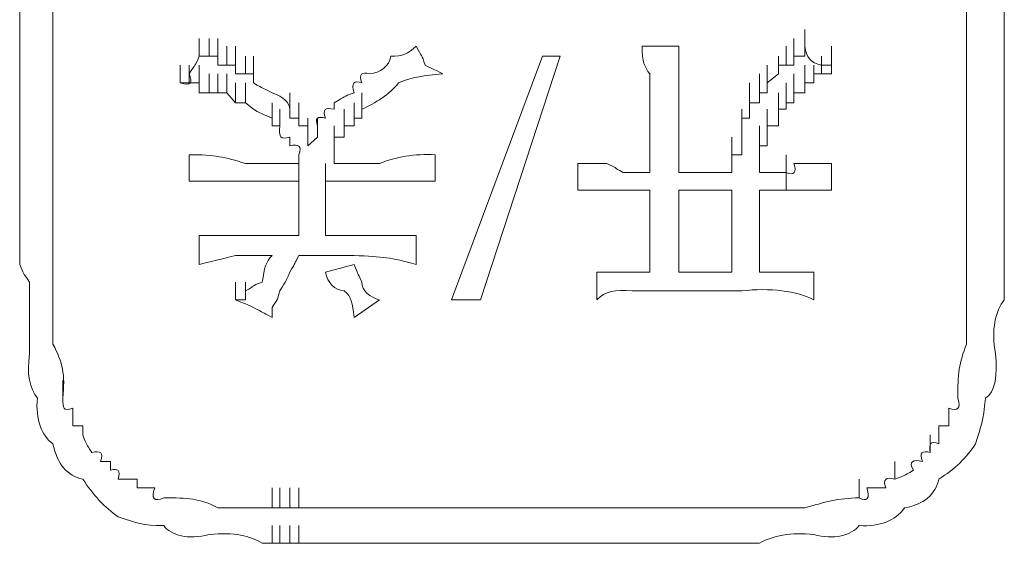
# Model space of a CAD drawing. Units: inches. Extents: x 245.6 to 333.7, y 10.2 to 62.5.
# Drawn here: x 262.1 to 262.4, y 29.9 to 30 of the extents above; entities that cross this region are included whole.
import ezdxf

# ---------------------------------------------------------------- set-up
doc = ezdxf.new("R2010")
doc.units = ezdxf.units.IN
doc.header["$MEASUREMENT"] = 0
doc.layers.add('图层 1', color=7, linetype='Continuous')

msp = doc.modelspace()

# ---------------------------------------------------------------- linework, layer by layer
at = {"layer": '图层 1', "lineweight": 0}
for points in [[(262.05153, 30.04571), (262.05153, 30.01987)], [(262.06187, 30.04571), (262.06187, 30.03124)], [(262.34609, 30.04571), (262.34609, 30.03124)], [(262.3578, 30.04571), (262.3578, 30.01987)], [(262.29579, 30.03434), (262.29579, 30.03951)], [(262.29579, 30.03434), (262.29579, 30.03951)], [(262.29579, 30.03434), (262.29579, 30.03951)], [(262.29579, 30.03434), (262.29579, 30.03951)], [(262.29579, 30.03434), (262.29579, 30.03951)], [(262.29579, 30.03434), (262.29579, 30.03951)], [(262.29579, 30.03434), (262.29579, 30.03951)], [(262.29579, 30.03434), (262.29579, 30.03951)], [(262.29579, 30.03434), (262.29579, 30.03951)], [(262.10734, 30.03124), (262.10734, 30.03675)], [(262.10734, 30.03124), (262.10734, 30.03675)], [(262.11044, 30.03124), (262.11044, 30.03675)], [(262.11044, 30.03124), (262.11044, 30.03675)], [(262.1132, 30.03124), (262.1132, 30.03675)], [(262.1132, 30.03124), (262.1132, 30.03675)], [(262.29234, 30.03124), (262.29234, 30.03675)], [(262.29234, 30.03124), (262.29234, 30.03675)], [(262.29234, 30.03124), (262.29234, 30.03675)], [(262.29234, 30.03124), (262.29234, 30.03675)], [(262.29234, 30.03124), (262.29234, 30.03675)], [(262.29234, 30.03124), (262.29234, 30.03675)], [(262.29579, 30.03124), (262.29579, 30.03675)], [(262.29579, 30.03124), (262.29579, 30.03675)], [(262.11596, 30.02849), (262.11596, 30.03434)], [(262.11596, 30.02849), (262.11596, 30.03434)], [(262.11596, 30.02849), (262.11596, 30.03434)], [(262.11871, 30.02849), (262.11871, 30.03434)], [(262.11871, 30.02849), (262.11871, 30.03434)], [(262.24515, 30.03434), (262.25652, 30.03434)], [(262.28993, 30.02849), (262.28993, 30.03434)], [(262.28993, 30.02849), (262.28993, 30.03434)], [(262.28993, 30.02849), (262.28993, 30.03434)], [(262.28993, 30.02849), (262.28993, 30.03434)], [(262.28993, 30.02849), (262.28993, 30.03434)], [(262.28993, 30.02849), (262.28993, 30.03434)], [(262.28993, 30.02849), (262.28993, 30.03434)], [(262.29579, 30.03124), (262.29579, 30.03434)], [(262.30406, 30.02849), (262.30406, 30.03434)], [(262.30406, 30.02849), (262.30406, 30.03434)], [(262.06187, 30.03124), (262.06187, 30.01987)], [(262.10734, 30.03124), (262.11044, 30.03124)], [(262.11044, 30.03124), (262.1132, 30.03124)], [(262.1132, 30.03124), (262.1132, 30.02849)], [(262.12181, 30.02573), (262.12181, 30.03124)], [(262.12181, 30.02573), (262.12181, 30.03124)], [(262.12181, 30.02573), (262.12181, 30.03124)], [(262.12422, 30.02573), (262.12422, 30.03124)], [(262.18589, 29.95545), (262.21414, 30.03124)], [(262.21965, 30.03124), (262.19485, 29.95545)], [(262.21414, 30.03124), (262.21965, 30.03124)], [(262.28752, 30.02573), (262.28752, 30.03124)], [(262.28752, 30.02573), (262.28752, 30.03124)], [(262.28752, 30.02573), (262.28752, 30.03124)], [(262.28752, 30.02573), (262.28752, 30.03124)], [(262.28752, 30.02573), (262.28752, 30.03124)], [(262.28752, 30.02573), (262.28752, 30.03124)], [(262.28752, 30.02573), (262.28752, 30.03124)], [(262.29234, 30.02849), (262.29234, 30.03124)], [(262.29234, 30.03124), (262.29579, 30.03124)], [(262.30096, 30.02573), (262.30096, 30.03124)], [(262.30096, 30.02573), (262.30096, 30.03124)], [(262.30096, 30.02573), (262.30096, 30.03124)], [(262.30096, 30.02573), (262.30096, 30.03124)], [(262.30096, 30.02573), (262.30096, 30.03124)], [(262.30096, 30.02573), (262.30096, 30.03124)], [(262.30096, 30.02573), (262.30096, 30.03124)], [(262.30406, 30.02573), (262.30406, 30.03124)], [(262.30406, 30.02573), (262.30406, 30.03124)], [(262.30406, 30.02573), (262.30406, 30.03124)], [(262.30406, 30.02573), (262.30406, 30.03124)], [(262.30406, 30.02573), (262.30406, 30.03124)], [(262.34609, 30.03124), (262.34609, 30.01987)], [(262.10149, 30.02297), (262.10149, 30.02849)], [(262.10424, 30.02297), (262.10424, 30.02849)], [(262.10424, 30.02297), (262.10424, 30.02849)], [(262.10424, 30.02297), (262.10424, 30.02849)], [(262.10734, 30.02297), (262.10734, 30.02849)], [(262.1132, 30.02849), (262.11596, 30.02849)], [(262.11596, 30.02849), (262.11871, 30.02849)], [(262.11871, 30.02849), (262.11871, 30.02573)], [(262.12422, 30.02297), (262.12422, 30.02849)], [(262.28408, 30.02297), (262.28408, 30.02849)], [(262.28408, 30.02297), (262.28408, 30.02849)], [(262.28408, 30.02297), (262.28408, 30.02849)], [(262.28408, 30.02297), (262.28408, 30.02849)], [(262.28408, 30.02297), (262.28408, 30.02849)], [(262.28408, 30.02297), (262.28408, 30.02849)], [(262.28408, 30.02297), (262.28408, 30.02849)], [(262.28752, 30.02573), (262.28752, 30.02849)], [(262.28752, 30.02849), (262.28993, 30.02849)], [(262.28993, 30.02849), (262.29234, 30.02849)], [(262.29579, 30.02297), (262.29579, 30.02849)], [(262.29579, 30.02297), (262.29579, 30.02849)], [(262.29579, 30.02297), (262.29579, 30.02849)], [(262.29855, 30.02297), (262.29855, 30.02849)], [(262.29855, 30.02297), (262.29855, 30.02849)], [(262.29855, 30.02297), (262.29855, 30.02849)], [(262.29855, 30.02297), (262.29855, 30.02849)], [(262.29855, 30.02297), (262.29855, 30.02849)], [(262.29855, 30.02297), (262.29855, 30.02849)], [(262.30096, 30.02849), (262.30406, 30.02849)], [(262.30406, 30.02849), (262.30406, 30.02573)], [(262.10734, 30.01987), (262.10734, 30.02573)], [(262.11044, 30.01987), (262.11044, 30.02573)], [(262.11044, 30.01987), (262.11044, 30.02573)], [(262.11044, 30.01987), (262.11044, 30.02573)], [(262.1132, 30.01987), (262.1132, 30.02573)], [(262.1132, 30.01987), (262.1132, 30.02573)], [(262.1132, 30.01987), (262.1132, 30.02573)], [(262.11596, 30.01987), (262.11596, 30.02573)], [(262.11596, 30.01987), (262.11596, 30.02573)], [(262.11596, 30.01987), (262.11596, 30.02573)], [(262.11871, 30.02573), (262.12181, 30.02573)], [(262.12181, 30.02573), (262.12422, 30.02573)], [(262.12422, 30.02573), (262.12422, 30.02297)], [(262.28166, 30.01987), (262.28166, 30.02573)], [(262.28166, 30.01987), (262.28166, 30.02573)], [(262.28166, 30.01987), (262.28166, 30.02573)], [(262.28166, 30.01987), (262.28166, 30.02573)], [(262.28166, 30.01987), (262.28166, 30.02573)], [(262.28408, 30.01987), (262.28408, 30.02573)], [(262.28408, 30.02297), (262.28752, 30.02573)], [(262.29234, 30.01987), (262.29234, 30.02573)], [(262.29234, 30.01987), (262.29234, 30.02573)], [(262.29234, 30.01987), (262.29234, 30.02573)], [(262.29234, 30.01987), (262.29234, 30.02573)], [(262.29234, 30.01987), (262.29234, 30.02573)], [(262.29579, 30.01987), (262.29579, 30.02573)], [(262.29579, 30.01987), (262.29579, 30.02573)], [(262.29579, 30.01987), (262.29579, 30.02573)], [(262.29579, 30.01987), (262.29579, 30.02573)], [(262.30096, 30.02573), (262.29855, 30.02573)], [(262.29855, 30.02573), (262.29855, 30.02297)], [(262.30406, 30.02573), (262.30096, 30.02573)], [(262.10424, 30.02297), (262.10149, 30.02297)], [(262.10734, 30.02297), (262.10424, 30.02297)], [(262.10734, 30.01987), (262.10734, 30.02297)], [(262.11871, 30.01677), (262.11871, 30.02297)], [(262.11871, 30.01677), (262.11871, 30.02297)], [(262.11871, 30.01677), (262.11871, 30.02297)], [(262.12181, 30.01677), (262.12181, 30.02297)], [(262.12181, 30.01677), (262.12181, 30.02297)], [(262.12181, 30.01677), (262.12181, 30.02297)], [(262.27856, 30.01677), (262.27856, 30.02297)], [(262.28166, 30.01677), (262.28166, 30.02297)], [(262.28166, 30.01677), (262.28166, 30.02297)], [(262.28166, 30.01677), (262.28166, 30.02297)], [(262.28166, 30.01677), (262.28166, 30.02297)], [(262.28408, 30.01987), (262.28408, 30.02297)], [(262.28993, 30.01677), (262.28993, 30.02297)], [(262.28993, 30.01677), (262.28993, 30.02297)], [(262.28993, 30.01677), (262.28993, 30.02297)], [(262.28993, 30.01677), (262.28993, 30.02297)], [(262.28993, 30.01677), (262.28993, 30.02297)], [(262.29234, 30.01677), (262.29234, 30.02297)], [(262.29234, 30.01677), (262.29234, 30.02297)], [(262.29855, 30.02297), (262.29579, 30.02297)], [(262.29579, 30.02297), (262.29579, 30.01987)], [(262.05153, 30.01987), (262.05153, 30.00609)], [(262.06187, 30.01987), (262.06187, 29.99507)], [(262.11044, 30.01987), (262.10734, 30.01987)], [(262.1132, 30.01987), (262.11044, 30.01987)], [(262.11596, 30.01987), (262.1132, 30.01987)], [(262.11871, 30.01677), (262.11596, 30.01987)], [(262.13559, 30.01471), (262.13559, 30.01987)], [(262.13559, 30.01471), (262.13559, 30.01987)], [(262.13559, 30.01471), (262.13559, 30.01987)], [(262.13559, 30.01471), (262.13559, 30.01987)], [(262.13559, 30.01471), (262.13559, 30.01987)], [(262.13559, 30.01471), (262.13559, 30.01987)], [(262.13559, 30.01471), (262.13559, 30.01987)], [(262.13559, 30.01471), (262.13559, 30.01987)], [(262.15799, 30.01471), (262.15799, 30.01987)], [(262.15799, 30.01471), (262.15799, 30.01987)], [(262.15799, 30.01471), (262.15799, 30.01987)], [(262.15799, 30.01471), (262.15799, 30.01987)], [(262.27856, 30.01471), (262.27856, 30.01987)], [(262.27856, 30.01471), (262.27856, 30.01987)], [(262.27856, 30.01471), (262.27856, 30.01987)], [(262.27856, 30.01471), (262.27856, 30.01987)], [(262.27856, 30.01471), (262.27856, 30.01987)], [(262.27856, 30.01471), (262.27856, 30.01987)], [(262.28166, 30.01677), (262.28166, 30.01987)], [(262.28166, 30.01987), (262.28408, 30.01987)], [(262.28752, 30.01471), (262.28752, 30.01987)], [(262.28752, 30.01471), (262.28752, 30.01987)], [(262.28993, 30.01471), (262.28993, 30.01987)], [(262.28993, 30.01471), (262.28993, 30.01987)], [(262.28993, 30.01471), (262.28993, 30.01987)], [(262.28993, 30.01471), (262.28993, 30.01987)], [(262.29579, 30.01987), (262.29234, 30.01987)], [(262.29234, 30.01987), (262.29234, 30.01677)], [(262.34609, 30.01987), (262.34609, 30.00609)], [(262.12181, 30.01677), (262.11871, 30.01677)], [(262.12422, 30.01471), (262.12181, 30.01677)], [(262.13008, 30.01195), (262.13008, 30.01677)], [(262.13008, 30.01195), (262.13008, 30.01677)], [(262.13008, 30.01195), (262.13008, 30.01677)], [(262.13008, 30.01195), (262.13008, 30.01677)], [(262.13008, 30.01195), (262.13008, 30.01677)], [(262.13008, 30.01195), (262.13008, 30.01677)], [(262.13008, 30.00954), (262.13008, 30.01471)], [(262.13008, 30.00954), (262.13008, 30.01471)], [(262.13008, 30.00954), (262.13008, 30.01471)], [(262.13249, 30.00954), (262.13249, 30.01471)], [(262.13249, 30.00954), (262.13249, 30.01471)], [(262.13559, 30.01195), (262.13559, 30.01677)], [(262.13559, 30.01471), (262.13559, 30.01195)], [(262.13835, 30.01195), (262.13835, 30.01677)], [(262.13835, 30.01195), (262.13835, 30.01677)], [(262.13835, 30.01195), (262.13835, 30.01677)], [(262.13835, 30.01195), (262.13835, 30.01677)], [(262.13835, 30.01195), (262.13835, 30.01677)], [(262.13835, 30.01195), (262.13835, 30.01677)], [(262.13835, 30.00954), (262.13835, 30.01471)], [(262.13835, 30.00954), (262.13835, 30.01471)], [(262.13835, 30.00954), (262.13835, 30.01471)], [(262.13835, 30.00954), (262.13835, 30.01471)], [(262.13835, 30.00954), (262.13835, 30.01471)], [(262.13835, 30.00954), (262.13835, 30.01471)], [(262.13835, 30.00954), (262.13835, 30.01471)], [(262.13835, 30.00954), (262.13835, 30.01471)], [(262.14937, 30.01677), (262.14937, 30.01471)], [(262.15247, 30.00954), (262.15247, 30.01471)], [(262.15247, 30.00954), (262.15247, 30.01471)], [(262.15247, 30.00954), (262.15247, 30.01471)], [(262.15247, 30.00954), (262.15247, 30.01471)], [(262.15247, 30.00954), (262.15247, 30.01471)], [(262.15247, 30.00954), (262.15247, 30.01471)], [(262.15557, 30.01195), (262.15557, 30.01677)], [(262.15557, 30.01195), (262.15557, 30.01677)], [(262.15557, 30.01195), (262.15557, 30.01677)], [(262.15557, 30.01195), (262.15557, 30.01677)], [(262.15557, 30.01195), (262.15557, 30.01677)], [(262.15557, 30.01195), (262.15557, 30.01677)], [(262.15557, 30.01195), (262.15557, 30.01677)], [(262.15557, 30.01195), (262.15557, 30.01677)], [(262.15557, 30.00954), (262.15557, 30.01471)], [(262.15557, 30.00954), (262.15557, 30.01471)], [(262.15557, 30.00954), (262.15557, 30.01471)], [(262.15799, 30.01195), (262.15799, 30.01677)], [(262.15799, 30.01471), (262.15799, 30.01195)], [(262.24756, 30.01677), (262.24756, 29.99507)], [(262.25652, 30.01677), (262.25652, 29.99507)], [(262.27615, 30.00954), (262.27615, 30.01471)], [(262.27615, 30.00954), (262.27615, 30.01471)], [(262.27615, 30.00954), (262.27615, 30.01471)], [(262.27615, 30.00954), (262.27615, 30.01471)], [(262.27615, 30.00954), (262.27615, 30.01471)], [(262.27615, 30.00954), (262.27615, 30.01471)], [(262.27856, 30.01195), (262.27856, 30.01677)], [(262.27856, 30.01195), (262.27856, 30.01677)], [(262.27856, 30.01195), (262.27856, 30.01677)], [(262.27856, 30.01195), (262.27856, 30.01677)], [(262.27856, 30.01471), (262.27856, 30.01677)], [(262.27856, 30.01677), (262.28166, 30.01677)], [(262.27856, 30.01195), (262.27856, 30.01471)], [(262.28408, 30.00954), (262.28408, 30.01471)], [(262.28408, 30.00954), (262.28408, 30.01471)], [(262.28408, 30.00954), (262.28408, 30.01471)], [(262.28408, 30.00954), (262.28408, 30.01471)], [(262.28408, 30.00954), (262.28408, 30.01471)], [(262.28408, 30.00954), (262.28408, 30.01471)], [(262.28752, 30.01195), (262.28752, 30.01677)], [(262.28752, 30.01195), (262.28752, 30.01677)], [(262.28752, 30.01195), (262.28752, 30.01677)], [(262.28752, 30.01195), (262.28752, 30.01677)], [(262.28752, 30.01195), (262.28752, 30.01677)], [(262.28752, 30.01195), (262.28752, 30.01677)], [(262.28752, 30.01195), (262.28752, 30.01677)], [(262.28993, 30.01471), (262.28752, 30.01471)], [(262.28752, 30.01471), (262.28752, 30.01195)], [(262.29234, 30.01677), (262.28993, 30.01677)], [(262.28993, 30.01677), (262.28993, 30.01471)], [(262.13008, 30.00954), (262.13008, 30.01195)], [(262.13559, 30.01195), (262.13835, 30.01195)], [(262.13835, 30.01195), (262.13835, 30.00954)], [(262.14111, 30.00609), (262.14111, 30.01195)], [(262.14111, 30.00609), (262.14111, 30.01195)], [(262.14111, 30.00609), (262.14111, 30.01195)], [(262.14111, 30.00609), (262.14111, 30.01195)], [(262.14111, 30.00609), (262.14111, 30.01195)], [(262.14111, 30.00609), (262.14111, 30.01195)], [(262.14111, 30.00609), (262.14111, 30.01195)], [(262.14421, 30.00609), (262.14421, 30.01195)], [(262.14421, 30.00609), (262.14421, 30.01195)], [(262.14421, 30.00609), (262.14421, 30.01195)], [(262.14421, 30.00609), (262.14421, 30.01195)], [(262.15247, 30.00609), (262.15247, 30.01195)], [(262.15247, 30.00609), (262.15247, 30.01195)], [(262.15247, 30.00609), (262.15247, 30.01195)], [(262.15247, 30.00609), (262.15247, 30.01195)], [(262.15247, 30.00609), (262.15247, 30.01195)], [(262.15247, 30.00609), (262.15247, 30.01195)], [(262.15247, 30.00609), (262.15247, 30.01195)], [(262.15247, 30.00609), (262.15247, 30.01195)], [(262.15799, 30.01195), (262.15557, 30.01195)], [(262.15557, 30.01195), (262.15557, 30.00954)], [(262.27615, 30.00609), (262.27615, 30.01195)], [(262.27615, 30.00609), (262.27615, 30.01195)], [(262.27615, 30.00609), (262.27615, 30.01195)], [(262.27615, 30.00609), (262.27615, 30.01195)], [(262.27615, 30.00609), (262.27615, 30.01195)], [(262.27615, 30.00954), (262.27615, 30.01195)], [(262.27615, 30.01195), (262.27856, 30.01195)], [(262.28408, 30.00609), (262.28408, 30.01195)], [(262.28408, 30.00609), (262.28408, 30.01195)], [(262.28408, 30.00609), (262.28408, 30.01195)], [(262.28408, 30.00609), (262.28408, 30.01195)], [(262.28408, 30.00609), (262.28408, 30.01195)], [(262.28408, 30.00609), (262.28408, 30.01195)], [(262.28752, 30.01195), (262.28752, 30.00954)], [(262.13249, 30.00954), (262.13008, 30.00954)], [(262.13835, 30.00954), (262.14111, 30.00954)], [(262.14111, 30.00954), (262.14111, 30.00609)], [(262.14111, 30.00334), (262.14111, 30.00954)], [(262.14111, 30.00334), (262.14111, 30.00954)], [(262.14111, 30.00334), (262.14111, 30.00954)], [(262.14111, 30.00334), (262.14111, 30.00954)], [(262.14111, 30.00334), (262.14111, 30.00954)], [(262.14111, 30.00334), (262.14111, 30.00954)], [(262.14111, 30.00334), (262.14111, 30.00954)], [(262.14111, 30.00334), (262.14111, 30.00954)], [(262.14111, 30.00334), (262.14111, 30.00954)], [(262.14421, 30.00609), (262.14421, 30.00954)], [(262.14937, 30.00334), (262.14937, 30.00954)], [(262.14937, 30.00334), (262.14937, 30.00954)], [(262.14937, 30.00334), (262.14937, 30.00954)], [(262.14937, 30.00334), (262.14937, 30.00954)], [(262.14937, 30.00334), (262.14937, 30.00954)], [(262.14937, 30.00334), (262.14937, 30.00954)], [(262.14937, 30.00334), (262.14937, 30.00954)], [(262.14937, 30.00334), (262.14937, 30.00954)], [(262.15557, 30.00954), (262.15247, 30.00954)], [(262.15247, 30.00954), (262.15247, 30.00609)], [(262.27615, 30.00334), (262.27615, 30.00954)], [(262.27615, 30.00334), (262.27615, 30.00954)], [(262.27615, 30.00334), (262.27615, 30.00954)], [(262.27615, 30.00334), (262.27615, 30.00954)], [(262.27615, 30.00334), (262.27615, 30.00954)], [(262.27615, 30.00609), (262.27615, 30.00954)], [(262.28166, 30.00334), (262.28166, 30.00954)], [(262.28166, 30.00334), (262.28166, 30.00954)], [(262.28752, 30.00954), (262.28408, 30.00954)], [(262.28408, 30.00954), (262.28408, 30.00609)], [(262.28408, 30.00334), (262.28408, 30.00954)], [(262.28408, 30.00334), (262.28408, 30.00954)], [(262.28408, 30.00334), (262.28408, 30.00954)], [(262.13559, 30.00334), (262.13559, 30.00609)], [(262.14111, 30.00609), (262.14111, 30.00334)], [(262.14111, 30.00334), (262.14421, 30.00609)], [(262.15247, 30.00609), (262.14937, 30.00609)], [(262.14937, 30.00609), (262.14937, 30.00334)], [(262.14937, 30.00058), (262.14937, 30.00609)], [(262.14937, 30.00058), (262.14937, 30.00609)], [(262.14937, 30.00058), (262.14937, 30.00609)], [(262.14937, 30.00058), (262.14937, 30.00609)], [(262.14937, 30.00058), (262.14937, 30.00609)], [(262.14937, 30.00058), (262.14937, 30.00609)], [(262.14937, 30.00058), (262.14937, 30.00609)], [(262.14937, 30.00058), (262.14937, 30.00609)], [(262.27305, 30.00058), (262.27305, 30.00609)], [(262.27305, 30.00058), (262.27305, 30.00609)], [(262.27305, 30.00058), (262.27305, 30.00609)], [(262.27305, 30.00058), (262.27305, 30.00609)], [(262.27305, 30.00058), (262.27305, 30.00609)], [(262.27615, 30.00334), (262.27615, 30.00609)], [(262.28166, 30.00058), (262.28166, 30.00609)], [(262.28166, 30.00058), (262.28166, 30.00609)], [(262.28166, 30.00058), (262.28166, 30.00609)], [(262.28166, 30.00058), (262.28166, 30.00609)], [(262.28166, 30.00058), (262.28166, 30.00609)], [(262.28166, 30.00058), (262.28166, 30.00609)], [(262.28408, 30.00609), (262.28408, 30.00334)], [(262.14937, 30.00334), (262.14937, 30.00058)], [(262.14937, 29.99782), (262.14937, 30.00334)], [(262.27305, 29.99782), (262.27305, 30.00334)], [(262.27305, 29.99782), (262.27305, 30.00334)], [(262.27305, 29.99782), (262.27305, 30.00334)], [(262.27305, 29.99782), (262.27305, 30.00334)], [(262.27305, 29.99782), (262.27305, 30.00334)], [(262.27615, 30.00058), (262.27615, 30.00334)], [(262.28408, 30.00334), (262.28166, 30.00334)], [(262.28166, 30.00334), (262.28166, 30.00058)], [(262.28166, 29.99782), (262.28166, 30.00334)], [(262.28166, 29.99782), (262.28166, 30.00334)], [(262.28166, 29.99782), (262.28166, 30.00334)], [(262.28166, 29.99782), (262.28166, 30.00334)], [(262.28166, 29.99782), (262.28166, 30.00334)], [(262.28166, 29.99782), (262.28166, 30.00334)], [(262.10424, 30.00058), (262.10424, 29.99231)], [(262.13835, 29.99782), (262.13835, 30.00058)], [(262.14937, 30.00058), (262.14937, 29.99782)], [(262.18072, 30.00058), (262.18072, 29.99231)], [(262.27305, 29.99782), (262.27305, 30.00058)], [(262.27305, 30.00058), (262.27615, 30.00058)], [(262.28166, 30.00058), (262.28166, 29.99782)], [(262.28993, 29.99507), (262.28993, 30.00058)], [(262.13835, 29.99231), (262.13835, 29.99782)], [(262.14662, 29.99231), (262.14662, 29.99782)], [(262.22517, 29.99782), (262.22517, 29.98956)], [(262.23102, 29.99782), (262.23412, 29.99782)], [(262.27305, 29.99507), (262.27305, 29.99782)], [(262.28166, 29.99782), (262.28166, 29.99507)], [(262.29234, 29.99782), (262.29579, 29.99782)], [(262.30096, 29.99782), (262.30406, 29.99782)], [(262.30406, 29.99782), (262.30406, 29.98956)], [(262.25652, 29.99507), (262.27305, 29.99507)], [(262.28166, 29.99507), (262.28408, 29.99507)], [(262.28408, 29.99507), (262.28752, 29.99507)], [(262.28752, 29.99507), (262.28993, 29.99507)], [(262.28993, 29.98956), (262.28993, 29.99507)], [(262.30406, 29.98956), (262.30406, 29.99507)], [(262.13835, 29.99231), (262.13835, 29.98956)], [(262.13835, 29.98646), (262.13835, 29.99231)], [(262.14662, 29.99231), (262.14662, 29.98956)], [(262.14662, 29.98646), (262.14662, 29.99231)], [(262.13835, 29.98956), (262.13835, 29.98646)], [(262.14662, 29.98956), (262.14662, 29.98646)], [(262.23412, 29.98956), (262.23102, 29.98956)], [(262.24756, 29.98956), (262.24756, 29.96406)], [(262.25652, 29.98956), (262.25652, 29.96406)], [(262.27305, 29.98956), (262.25652, 29.98956)], [(262.27305, 29.96406), (262.27305, 29.98956)], [(262.28408, 29.98956), (262.28166, 29.98956)], [(262.28166, 29.98956), (262.28166, 29.96406)], [(262.28752, 29.98956), (262.28408, 29.98956)], [(262.28993, 29.98956), (262.28752, 29.98956)], [(262.29234, 29.98956), (262.28993, 29.98956)], [(262.29579, 29.98956), (262.29234, 29.98956)], [(262.29855, 29.98956), (262.29579, 29.98956)], [(262.30096, 29.98956), (262.29855, 29.98956)], [(262.30406, 29.98956), (262.30096, 29.98956)], [(262.13835, 29.98646), (262.13835, 29.98336)], [(262.13835, 29.9806), (262.13835, 29.98646)], [(262.14662, 29.98646), (262.14662, 29.98336)], [(262.13835, 29.98336), (262.13835, 29.9806)], [(262.13835, 29.97784), (262.13835, 29.98336)], [(262.14662, 29.98336), (262.14662, 29.9806)], [(262.13835, 29.9806), (262.13835, 29.97784)], [(262.13835, 29.97784), (262.13835, 29.97543)], [(262.14662, 29.9806), (262.14662, 29.97784)], [(262.14662, 29.97784), (262.14662, 29.97543)], [(262.06187, 29.96923), (262.06187, 29.97543)], [(262.10734, 29.97543), (262.10734, 29.96647)], [(262.17487, 29.97543), (262.17487, 29.96647)], [(262.34609, 29.96923), (262.34609, 29.97543)], [(262.06187, 29.96647), (262.06187, 29.97233)], [(262.34609, 29.96647), (262.34609, 29.97233)], [(262.3578, 29.96647), (262.3578, 29.97233)], [(262.3578, 29.96647), (262.3578, 29.97233)], [(262.05153, 29.96923), (262.05153, 29.96647)], [(262.06187, 29.96923), (262.06187, 29.96647)], [(262.06187, 29.96406), (262.06187, 29.96923)], [(262.34609, 29.96923), (262.34609, 29.96647)], [(262.34609, 29.96406), (262.34609, 29.96923)], [(262.3578, 29.96923), (262.3578, 29.96647)], [(262.3578, 29.96406), (262.3578, 29.96923)], [(262.06187, 29.96647), (262.06187, 29.96406)], [(262.06187, 29.96096), (262.06187, 29.96647)], [(262.14662, 29.96406), (262.15557, 29.96647)], [(262.34609, 29.96647), (262.34609, 29.96406)], [(262.3578, 29.96647), (262.3578, 29.96406)], [(262.3578, 29.96096), (262.3578, 29.96647)], [(262.06187, 29.96406), (262.06187, 29.96096)], [(262.06187, 29.95821), (262.06187, 29.96406)], [(262.23102, 29.96406), (262.23102, 29.95545)], [(262.25652, 29.96406), (262.27305, 29.96406)], [(262.29855, 29.96406), (262.29855, 29.95545)], [(262.3578, 29.96406), (262.3578, 29.96096)], [(262.3578, 29.95821), (262.3578, 29.96406)], [(262.06187, 29.96096), (262.06187, 29.95821)], [(262.11871, 29.95545), (262.11871, 29.96096)], [(262.11871, 29.95545), (262.11871, 29.96096)], [(262.11871, 29.95545), (262.11871, 29.96096)], [(262.11871, 29.95545), (262.11871, 29.96096)], [(262.11871, 29.95545), (262.11871, 29.96096)], [(262.11871, 29.95545), (262.11871, 29.96096)], [(262.11871, 29.95545), (262.11871, 29.96096)], [(262.11871, 29.95545), (262.11871, 29.96096)], [(262.11871, 29.95545), (262.11871, 29.96096)], [(262.11871, 29.95545), (262.11871, 29.96096)], [(262.11871, 29.95545), (262.11871, 29.96096)], [(262.11871, 29.95545), (262.11871, 29.96096)], [(262.11871, 29.95545), (262.11871, 29.96096)], [(262.11871, 29.95545), (262.11871, 29.96096)], [(262.11871, 29.95545), (262.11871, 29.96096)], [(262.11871, 29.95545), (262.11871, 29.96096)], [(262.11871, 29.95545), (262.11871, 29.96096)], [(262.11871, 29.95545), (262.11871, 29.96096)], [(262.11871, 29.95545), (262.11871, 29.96096)], [(262.11871, 29.95545), (262.11871, 29.96096)], [(262.11871, 29.95545), (262.11871, 29.96096)], [(262.11871, 29.95545), (262.11871, 29.96096)], [(262.11871, 29.95545), (262.11871, 29.96096)], [(262.11871, 29.95545), (262.11871, 29.96096)], [(262.11871, 29.95545), (262.11871, 29.96096)], [(262.11871, 29.95545), (262.11871, 29.96096)], [(262.11871, 29.95545), (262.11871, 29.96096)], [(262.11871, 29.95545), (262.11871, 29.96096)], [(262.11871, 29.95545), (262.11871, 29.96096)], [(262.11871, 29.95545), (262.11871, 29.96096)], [(262.11871, 29.95545), (262.11871, 29.96096)], [(262.11871, 29.95545), (262.11871, 29.96096)], [(262.11871, 29.95545), (262.11871, 29.96096)], [(262.11871, 29.95545), (262.11871, 29.96096)], [(262.11871, 29.95545), (262.11871, 29.96096)], [(262.11871, 29.95545), (262.11871, 29.96096)], [(262.11871, 29.95545), (262.11871, 29.96096)], [(262.11871, 29.95545), (262.11871, 29.96096)], [(262.11871, 29.95545), (262.11871, 29.96096)], [(262.11871, 29.95545), (262.11871, 29.96096)], [(262.11871, 29.95545), (262.11871, 29.96096)], [(262.11871, 29.95545), (262.11871, 29.96096)], [(262.11871, 29.95545), (262.11871, 29.96096)], [(262.11871, 29.95545), (262.11871, 29.96096)], [(262.11871, 29.95545), (262.11871, 29.96096)], [(262.11871, 29.95545), (262.11871, 29.96096)], [(262.11871, 29.95545), (262.11871, 29.96096)], [(262.11871, 29.95545), (262.11871, 29.96096)], [(262.11871, 29.95545), (262.11871, 29.96096)], [(262.11871, 29.95545), (262.11871, 29.96096)], [(262.11871, 29.95545), (262.11871, 29.96096)], [(262.11871, 29.95545), (262.11871, 29.96096)], [(262.11871, 29.95545), (262.11871, 29.96096)], [(262.11871, 29.95545), (262.11871, 29.96096)], [(262.11871, 29.95545), (262.11871, 29.96096)], [(262.11871, 29.95545), (262.11871, 29.96096)], [(262.11871, 29.95545), (262.11871, 29.96096)], [(262.11871, 29.95545), (262.11871, 29.96096)], [(262.11871, 29.95545), (262.11871, 29.96096)], [(262.11871, 29.95545), (262.11871, 29.96096)], [(262.11871, 29.95545), (262.11871, 29.96096)], [(262.11871, 29.95545), (262.11871, 29.96096)], [(262.11871, 29.95545), (262.11871, 29.96096)], [(262.11871, 29.95545), (262.11871, 29.96096)], [(262.11871, 29.95545), (262.11871, 29.96096)], [(262.11871, 29.95545), (262.11871, 29.96096)], [(262.11871, 29.95545), (262.11871, 29.96096)], [(262.11871, 29.95545), (262.11871, 29.96096)], [(262.11871, 29.95545), (262.11871, 29.96096)], [(262.11871, 29.95545), (262.11871, 29.96096)], [(262.11871, 29.95545), (262.11871, 29.96096)], [(262.11871, 29.95545), (262.11871, 29.96096)], [(262.11871, 29.95545), (262.11871, 29.96096)], [(262.11871, 29.95545), (262.11871, 29.96096)], [(262.11871, 29.95545), (262.11871, 29.96096)], [(262.11871, 29.95545), (262.11871, 29.96096)], [(262.11871, 29.95545), (262.11871, 29.96096)], [(262.11871, 29.95545), (262.11871, 29.96096)], [(262.11871, 29.95545), (262.11871, 29.96096)], [(262.11871, 29.95545), (262.11871, 29.96096)], [(262.12181, 29.95545), (262.12181, 29.96096)], [(262.12181, 29.95545), (262.12181, 29.96096)], [(262.12181, 29.95545), (262.12181, 29.96096)], [(262.12181, 29.95545), (262.12181, 29.96096)], [(262.12181, 29.95545), (262.12181, 29.96096)], [(262.12181, 29.95545), (262.12181, 29.96096)], [(262.12181, 29.95545), (262.12181, 29.96096)], [(262.12181, 29.95545), (262.12181, 29.96096)], [(262.23102, 29.95545), (262.23102, 29.96096)], [(262.23102, 29.95545), (262.23102, 29.96096)], [(262.23102, 29.95545), (262.23102, 29.96096)], [(262.3578, 29.96096), (262.3578, 29.95821)], [(262.06187, 29.95821), (262.06187, 29.95545)], [(262.12181, 29.95545), (262.12181, 29.95821)], [(262.34609, 29.95821), (262.34609, 29.95545)], [(262.3578, 29.95821), (262.3578, 29.95545)], [(262.12181, 29.95545), (262.11871, 29.95545)], [(262.15557, 29.94994), (262.1635, 29.95545)], [(262.19485, 29.95545), (262.18589, 29.95545)], [(262.13008, 29.95304), (262.13008, 29.94994)], [(262.06497, 29.92479), (262.06497, 29.9303)], [(262.06807, 29.92169), (262.06807, 29.91928)], [(262.06807, 29.91928), (262.06807, 29.91618)], [(262.06807, 29.91618), (262.07117, 29.91618)], [(262.07117, 29.91618), (262.07117, 29.91342)], [(262.33472, 29.90791), (262.33472, 29.91342)], [(262.33748, 29.91342), (262.33748, 29.91618)], [(262.33748, 29.91618), (262.34058, 29.91618)], [(262.33748, 29.91066), (262.33748, 29.91342)], [(262.07668, 29.90515), (262.07978, 29.90515)], [(262.07978, 29.90515), (262.07978, 29.9024)], [(262.3237, 29.89964), (262.3237, 29.90515)], [(262.08219, 29.89964), (262.08495, 29.89964)], [(262.08495, 29.89964), (262.08805, 29.89964)], [(262.08805, 29.89964), (262.08805, 29.89688)], [(262.31267, 29.89378), (262.31267, 29.89964)], [(262.13008, 29.89068), (262.13008, 29.89688)], [(262.13249, 29.89068), (262.13249, 29.89688)], [(262.13249, 29.89068), (262.13249, 29.89688)], [(262.13559, 29.89068), (262.13559, 29.89688)], [(262.13835, 29.89068), (262.13835, 29.89688)], [(262.13835, 29.89068), (262.13835, 29.89688)], [(262.13835, 29.89068), (262.13835, 29.89688)], [(262.31508, 29.89688), (262.31784, 29.89688)], [(262.31784, 29.89688), (262.32094, 29.89688)], [(262.12698, 29.89068), (262.13008, 29.89068)], [(262.13008, 29.89068), (262.13249, 29.89068)], [(262.13249, 29.89068), (262.13559, 29.89068)], [(262.13559, 29.89068), (262.13835, 29.89068)], [(262.13835, 29.89068), (262.14111, 29.89068)], [(262.16694, 29.89068), (262.17487, 29.89068)], [(262.17487, 29.89068), (262.18072, 29.89068)], [(262.18072, 29.89068), (262.18934, 29.89068)], [(262.18934, 29.89068), (262.19692, 29.89068)], [(262.19692, 29.89068), (262.20553, 29.89068)], [(262.20553, 29.89068), (262.21173, 29.89068)], [(262.21173, 29.89068), (262.21965, 29.89068)], [(262.21965, 29.89068), (262.22827, 29.89068)], [(262.13008, 29.87966), (262.13008, 29.88517)], [(262.13249, 29.87966), (262.13249, 29.88517)], [(262.13249, 29.87966), (262.13249, 29.88517)], [(262.13559, 29.87966), (262.13559, 29.88517)], [(262.13835, 29.87966), (262.13835, 29.88517)], [(262.12698, 29.87966), (262.13008, 29.87966)], [(262.13008, 29.87966), (262.13249, 29.87966)], [(262.13249, 29.87966), (262.13559, 29.87966)], [(262.13559, 29.87966), (262.13835, 29.87966)], [(262.13835, 29.87966), (262.14111, 29.87966)]]:
    msp.add_lwpolyline(points, dxfattribs=at)
for points in [[(262.17487, 30.03434), (262.17211, 30.03193), (262.17073, 30.03124), (262.16694, 30.03124)], [(262.17487, 30.03434), (262.17659, 30.0309), (262.17659, 30.03193), (262.17762, 30.02849)], [(262.24756, 30.02573), (262.24584, 30.0278), (262.24515, 30.02952), (262.24515, 30.03434)], [(262.25652, 30.03434), (262.25652, 30.03124), (262.25652, 30.02849), (262.25652, 30.02573)], [(262.29579, 30.03434), (262.29613, 30.0309), (262.29751, 30.02917), (262.30096, 30.02849)], [(262.10424, 30.02573), (262.10631, 30.02917), (262.10597, 30.0278), (262.10734, 30.03124)], [(262.16694, 30.03124), (262.1666, 30.02814), (262.1635, 30.02607), (262.1604, 30.02573)], [(262.17762, 30.02849), (262.18072, 30.02676), (262.18003, 30.02745), (262.18314, 30.02573)], [(262.10149, 30.02297), (262.10493, 30.02194), (262.10528, 30.02297), (262.10424, 30.02573)], [(262.15799, 30.02297), (262.15557, 30.02366), (262.15454, 30.02297), (262.15557, 30.01987)], [(262.1604, 30.02573), (262.15799, 30.02642), (262.15695, 30.02573), (262.15799, 30.02297)], [(262.18314, 30.02573), (262.17659, 30.02504), (262.17487, 30.02504), (262.16935, 30.02297)], [(262.24756, 30.01677), (262.24756, 30.01987), (262.24756, 30.02297), (262.24756, 30.02573)], [(262.25652, 30.02573), (262.25652, 30.02297), (262.25652, 30.01987), (262.25652, 30.01677)], [(262.13008, 30.01987), (262.12629, 30.02194), (262.12801, 30.02056), (262.12422, 30.02297)], [(262.16935, 30.02297), (262.1666, 30.01918), (262.16212, 30.01677), (262.15799, 30.01471)], [(262.13559, 30.01471), (262.13525, 30.01677), (262.13387, 30.0185), (262.13008, 30.01987)], [(262.15557, 30.01987), (262.15178, 30.0185), (262.15316, 30.01884), (262.14937, 30.01677)], [(262.3578, 30.01987), (262.3578, 30.01195), (262.3578, 30.00334), (262.3578, 29.99507)], [(262.13008, 30.01195), (262.12629, 30.01367), (262.12801, 30.01264), (262.12422, 30.01471)], [(262.14937, 30.01471), (262.14662, 30.01539), (262.14558, 30.01471), (262.14662, 30.01195)], [(262.14662, 30.01195), (262.14421, 30.01264), (262.14317, 30.01195), (262.14421, 30.00954)], [(262.13559, 30.00609), (262.13249, 30.00506), (262.13215, 30.00609), (262.13249, 30.00954)], [(262.05153, 29.98956), (262.05153, 29.99541), (262.05153, 30.00058), (262.05153, 30.00609)], [(262.34609, 30.00609), (262.34609, 30.00058), (262.34609, 29.99541), (262.34609, 29.98956)], [(262.13835, 30.00058), (262.13938, 30.00334), (262.13835, 30.00403), (262.13559, 30.00334)], [(262.10424, 30.00058), (262.11217, 30.00058), (262.11527, 29.99989), (262.12181, 29.99782)], [(262.1635, 29.99782), (262.16832, 29.99989), (262.17452, 30.00093), (262.18072, 30.00058)], [(262.12181, 29.99782), (262.12767, 29.99782), (262.13249, 29.99782), (262.13835, 29.99782)], [(262.14937, 29.99782), (262.15454, 29.99782), (262.15868, 29.99782), (262.1635, 29.99782)], [(262.22517, 29.99782), (262.22723, 29.99782), (262.2293, 29.99782), (262.23102, 29.99782)], [(262.23412, 29.99782), (262.23757, 29.99645), (262.23585, 29.99679), (262.23929, 29.99507)], [(262.28993, 29.99507), (262.29234, 29.99403), (262.29338, 29.99507), (262.29234, 29.99782)], [(262.29579, 29.99782), (262.29717, 29.99782), (262.29923, 29.99782), (262.30096, 29.99782)], [(262.06187, 29.99507), (262.06187, 29.99025), (262.06187, 29.98508), (262.06187, 29.9806)], [(262.23929, 29.99507), (262.24205, 29.99507), (262.24515, 29.99507), (262.24756, 29.99507)], [(262.3578, 29.96923), (262.3578, 29.97784), (262.3578, 29.98646), (262.3578, 29.99507)], [(262.12181, 29.99231), (262.11664, 29.99231), (262.11044, 29.99231), (262.10424, 29.99231)], [(262.13835, 29.99231), (262.13249, 29.99231), (262.12767, 29.99231), (262.12181, 29.99231)], [(262.1635, 29.99231), (262.15799, 29.99231), (262.15247, 29.99231), (262.14662, 29.99231)], [(262.18072, 29.99231), (262.17487, 29.99231), (262.16935, 29.99231), (262.1635, 29.99231)], [(262.05153, 29.98956), (262.05153, 29.98232), (262.05153, 29.97578), (262.05153, 29.96923)], [(262.23102, 29.98956), (262.2293, 29.98956), (262.22723, 29.98956), (262.22517, 29.98956)], [(262.23929, 29.98956), (262.23757, 29.98956), (262.2355, 29.98956), (262.23412, 29.98956)], [(262.24756, 29.98956), (262.24515, 29.98956), (262.24205, 29.98956), (262.23929, 29.98956)], [(262.34609, 29.96923), (262.34609, 29.97578), (262.34609, 29.98232), (262.34609, 29.98956)], [(262.06187, 29.9806), (262.06187, 29.97715), (262.06187, 29.97371), (262.06187, 29.96923)], [(262.10734, 29.97543), (262.1132, 29.97543), (262.11871, 29.97543), (262.12422, 29.97543)], [(262.12422, 29.97543), (262.12939, 29.97543), (262.13387, 29.97543), (262.13835, 29.97543)], [(262.14662, 29.97543), (262.15178, 29.97543), (262.15626, 29.97543), (262.1604, 29.97543)], [(262.1604, 29.97543), (262.16591, 29.97543), (262.17039, 29.97543), (262.17487, 29.97543)], [(262.11871, 29.96923), (262.1132, 29.96785), (262.1132, 29.96785), (262.10734, 29.96647)], [(262.13008, 29.96923), (262.12629, 29.96923), (262.1225, 29.96923), (262.11871, 29.96923)], [(262.12698, 29.96096), (262.12767, 29.96544), (262.12801, 29.96716), (262.13008, 29.96923)], [(262.13835, 29.96923), (262.13663, 29.96613), (262.13766, 29.96751), (262.13559, 29.96406)], [(262.15557, 29.96923), (262.14937, 29.96923), (262.14421, 29.96923), (262.13835, 29.96923)], [(262.17487, 29.96647), (262.16694, 29.96854), (262.16453, 29.96889), (262.15557, 29.96923)], [(262.05463, 29.96096), (262.05222, 29.96441), (262.05291, 29.96303), (262.05153, 29.96647)], [(262.15557, 29.96647), (262.15695, 29.96303), (262.15626, 29.96441), (262.15799, 29.96096)], [(262.13559, 29.96406), (262.13387, 29.95993), (262.13456, 29.962), (262.13249, 29.95821)], [(262.15247, 29.95821), (262.14937, 29.95855), (262.14731, 29.96062), (262.14662, 29.96406)], [(262.23102, 29.96406), (262.23412, 29.96406), (262.23653, 29.96406), (262.23929, 29.96406)], [(262.24756, 29.96406), (262.24515, 29.96406), (262.24205, 29.96406), (262.23929, 29.96406)], [(262.28166, 29.96406), (262.28408, 29.96406), (262.28752, 29.96406), (262.28993, 29.96406)], [(262.28993, 29.96406), (262.29234, 29.96406), (262.29579, 29.96406), (262.29855, 29.96406)], [(262.34609, 29.96406), (262.34609, 29.96234), (262.34609, 29.95993), (262.34609, 29.95821)], [(262.05463, 29.95545), (262.05463, 29.95752), (262.05463, 29.95924), (262.05463, 29.96096)], [(262.12181, 29.95821), (262.12491, 29.95993), (262.12319, 29.95958), (262.12698, 29.96096)], [(262.15799, 29.96096), (262.15799, 29.95821), (262.1604, 29.95614), (262.1635, 29.95545)], [(262.29855, 29.95545), (262.29338, 29.95821), (262.28477, 29.95924), (262.27615, 29.95821)], [(262.13249, 29.95821), (262.13146, 29.95476), (262.13215, 29.95648), (262.13008, 29.95304)], [(262.15557, 29.94994), (262.15489, 29.95476), (262.15489, 29.95614), (262.15247, 29.95821)], [(262.24205, 29.95821), (262.23653, 29.95855), (262.23378, 29.95821), (262.23102, 29.95545)], [(262.24205, 29.95821), (262.24515, 29.95821), (262.24756, 29.95821), (262.25066, 29.95821)], [(262.25066, 29.95821), (262.25927, 29.95821), (262.26788, 29.95821), (262.27615, 29.95821)], [(262.05463, 29.95545), (262.05463, 29.94994), (262.05463, 29.94443), (262.05463, 29.93857)], [(262.06187, 29.95545), (262.06187, 29.95097), (262.06187, 29.94649), (262.06187, 29.94167)], [(262.12422, 29.95304), (262.12112, 29.95476), (262.12216, 29.95373), (262.11871, 29.95545)], [(262.34609, 29.94167), (262.34609, 29.94649), (262.34609, 29.95097), (262.34609, 29.95545)], [(262.35505, 29.93857), (262.35367, 29.94615), (262.35505, 29.952), (262.3578, 29.95545)], [(262.13008, 29.94994), (262.12629, 29.952), (262.12801, 29.95097), (262.12422, 29.95304)], [(262.06187, 29.94167), (262.06497, 29.93581), (262.06566, 29.93237), (262.06497, 29.92479)], [(262.34333, 29.92479), (262.34333, 29.93237), (262.34368, 29.93581), (262.34609, 29.94167)], [(262.05463, 29.93857), (262.0536, 29.93237), (262.05463, 29.92789), (262.05704, 29.92479)], [(262.35194, 29.92479), (262.35505, 29.92651), (262.35573, 29.93237), (262.35505, 29.93857)], [(262.05704, 29.92479), (262.05636, 29.91824), (262.05842, 29.91308), (262.06187, 29.91066)], [(262.06497, 29.92479), (262.06497, 29.92169), (262.06497, 29.92065), (262.06807, 29.92169)], [(262.34058, 29.92169), (262.34333, 29.92065), (262.34437, 29.92169), (262.34333, 29.92479)], [(262.34884, 29.91066), (262.35057, 29.91618), (262.35126, 29.91755), (262.35194, 29.92479)], [(262.34058, 29.91618), (262.34058, 29.91824), (262.34058, 29.91962), (262.34058, 29.92169)], [(262.07117, 29.91342), (262.07255, 29.90963), (262.0722, 29.91101), (262.07393, 29.90791)], [(262.06187, 29.91066), (262.06325, 29.90412), (262.06635, 29.90067), (262.07117, 29.89964)], [(262.33472, 29.90791), (262.33437, 29.91066), (262.33472, 29.9117), (262.33748, 29.91066)], [(262.33748, 29.89964), (262.3423, 29.90274), (262.34609, 29.90618), (262.34884, 29.91066)], [(262.07393, 29.90791), (262.07668, 29.9086), (262.07772, 29.90791), (262.07668, 29.90515)], [(262.33231, 29.90515), (262.33127, 29.90791), (262.33231, 29.9086), (262.33472, 29.90791)], [(262.32955, 29.9024), (262.32783, 29.90515), (262.32955, 29.90584), (262.33231, 29.90515)], [(262.07978, 29.9024), (262.08219, 29.90308), (262.08288, 29.9024), (262.08219, 29.89964)], [(262.3237, 29.89964), (262.32748, 29.90102), (262.32576, 29.90033), (262.32955, 29.9024)], [(262.07117, 29.89964), (262.07427, 29.89482), (262.07806, 29.89068), (262.08219, 29.88793)], [(262.32094, 29.89688), (262.31991, 29.89964), (262.32094, 29.90033), (262.3237, 29.89964)], [(262.3268, 29.89068), (262.33265, 29.89172), (262.33644, 29.89482), (262.33748, 29.89964)], [(262.08805, 29.89688), (262.08977, 29.89688), (262.09184, 29.89688), (262.09356, 29.89688)], [(262.09356, 29.89688), (262.09218, 29.89378), (262.09356, 29.8924), (262.09632, 29.89378)], [(262.31267, 29.89378), (262.31508, 29.8924), (262.31612, 29.89378), (262.31508, 29.89688)], [(262.09632, 29.89378), (262.1039, 29.89378), (262.10734, 29.89378), (262.1132, 29.89068)], [(262.29579, 29.89068), (262.30165, 29.8924), (262.30613, 29.89378), (262.31267, 29.89378)], [(262.1132, 29.89068), (262.11837, 29.89068), (262.12216, 29.89068), (262.12698, 29.89068)], [(262.14111, 29.89068), (262.14489, 29.89068), (262.14868, 29.89068), (262.15247, 29.89068)], [(262.15247, 29.89068), (262.15695, 29.89068), (262.16212, 29.89068), (262.16694, 29.89068)], [(262.22827, 29.89068), (262.23653, 29.89068), (262.24515, 29.89068), (262.25342, 29.89068)], [(262.25342, 29.89068), (262.26237, 29.89068), (262.27236, 29.89068), (262.28166, 29.89068)], [(262.28166, 29.89068), (262.28614, 29.89068), (262.29166, 29.89068), (262.29579, 29.89068)], [(262.31267, 29.88517), (262.31922, 29.88483), (262.3237, 29.88655), (262.3268, 29.89068)], [(262.08219, 29.88793), (262.0884, 29.88586), (262.08943, 29.88517), (262.09632, 29.88517)], [(262.09632, 29.88517), (262.09873, 29.88207), (262.1039, 29.88069), (262.11044, 29.88241)], [(262.11044, 29.88241), (262.11837, 29.8831), (262.12319, 29.88207), (262.12698, 29.87966)], [(262.28166, 29.87966), (262.28545, 29.88207), (262.29166, 29.8831), (262.29855, 29.88241)], [(262.29855, 29.88241), (262.30475, 29.88069), (262.31026, 29.88207), (262.31267, 29.88517)], [(262.14111, 29.87966), (262.16453, 29.87966), (262.18761, 29.87966), (262.21173, 29.87966)], [(262.21173, 29.87966), (262.23516, 29.87966), (262.25789, 29.87966), (262.28166, 29.87966)]]:
    msp.add_open_spline(points, degree=3, dxfattribs=at)

doc.saveas('drawing.dxf')
